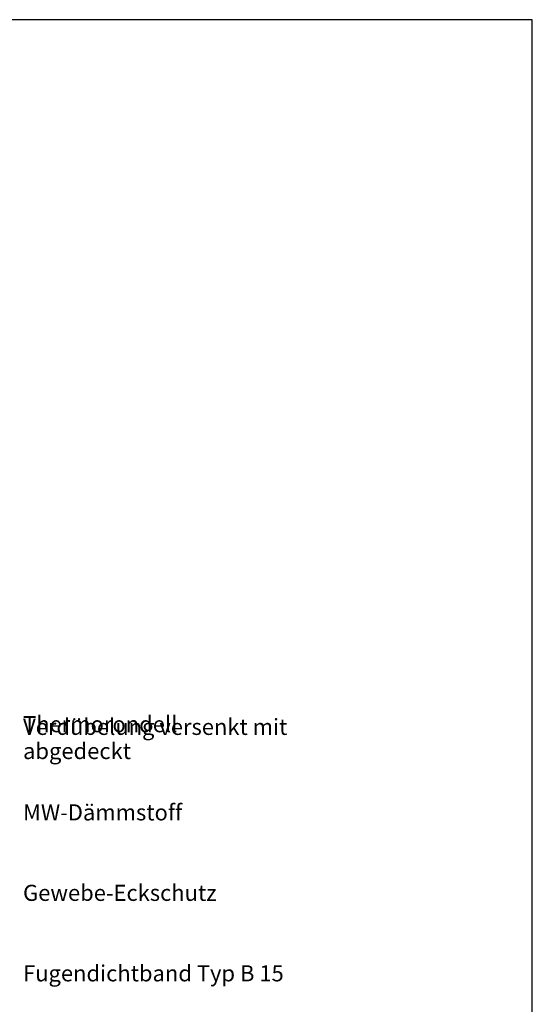
# Model space of a CAD drawing. Units: millimetres. Extents: x -238 to 238, y -349 to 346.
# Drawn here: x 78 to 238, y 40 to 346 of the extents above; entities that cross this region are included whole.
import ezdxf

# ---------------------------------------------------------------- set-up
doc = ezdxf.new("R2010")
doc.units = ezdxf.units.MM
doc.header["$LTSCALE"] = 25
doc.layers.add('Detail', color=7, linetype='CONTINUOUS')
doc.styles.add('Arial', font='Arial.ttf')

# ---------------------------------------------------------------- blocks, each defined once
blk = doc.blocks.new('B-20')
at = {"layer": 'Detail', "color": 7, "insert": (79.375021, 102.500116), "char_height": 4.99999, "width": 50.347379, "attachment_point": 1, "style": 'Arial'}
blk.add_mtext('MW-Dämmstoff', dxfattribs=at)
blk = doc.blocks.new('B-21')
at = {"layer": 'Detail', "color": 7, "insert": (79.37502, 52.500116), "char_height": 4.99999, "width": 82.792301, "attachment_point": 1, "style": 'Arial'}
blk.add_mtext('Fugendichtband Typ B 15', dxfattribs=at)
blk = doc.blocks.new('B-45')
at = {"layer": 'Detail', "color": 6, "linetype": 'CONTINUOUS'}
blk.add_lwpolyline([(-237.500018, -346.249941), (237.500023, -346.249941), (237.500023, 346.250078), (-237.500018, 346.250078), (-237.500018, -346.249941)], dxfattribs=at)
blk = doc.blocks.new('B-69')
at = {"layer": 'Detail', "color": 7, "char_height": 4.999987, "attachment_point": 7, "style": 'Arial'}
for s, insert, width in [('Verdübelung versenkt mit', (79.375022, 122.50013), 82.372286), ('Thermorondell abgedeckt', (79.375022, 115.000149), 82.634785)]:
    blk.add_mtext(s, dxfattribs=dict(at, insert=insert, width=width))
blk = doc.blocks.new('B-77')
at = {"layer": 'Detail', "color": 7, "insert": (79.37502, 77.500116), "char_height": 4.99999, "width": 62.842349, "attachment_point": 1, "style": 'Arial'}
blk.add_mtext('Gewebe-Eckschutz', dxfattribs=at)

msp = doc.modelspace()

# ---------------------------------------------------------------- block references
at = {"layer": 'Detail'}
for name in ['B-45', 'B-69', 'B-20', 'B-77', 'B-21']:
    msp.add_blockref(name, (0, 0), dxfattribs=at)

doc.saveas('drawing.dxf')
